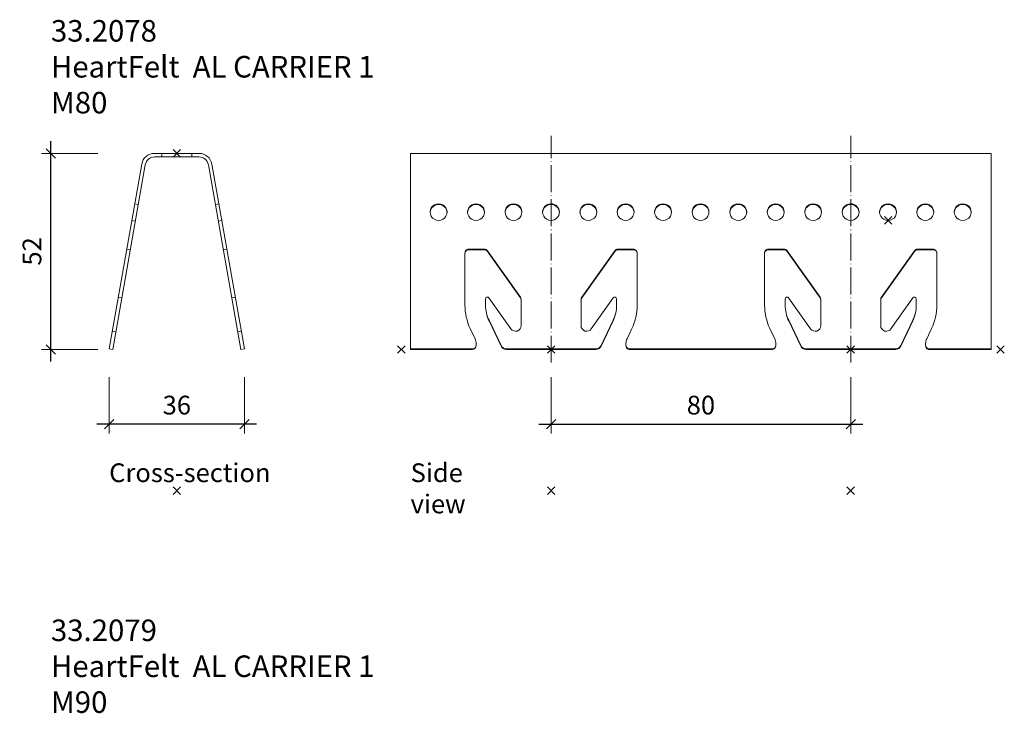
# Model space of a CAD drawing. Extents: x 0 to 7521, y -11477 to 0.
# Drawn here: x 5319 to 5582, y -11086 to -10901 of the extents above; entities that cross this region are included whole.
import ezdxf

# ---------------------------------------------------------------- set-up
doc = ezdxf.new("R2010")
doc.units = 0
doc.header["$PDMODE"] = 3
doc.header["$PDSIZE"] = 1
doc.linetypes.add('ACAD_ISO04W100', pattern=[30, 24, -3, 0, -3])
doc.layers.get('0').update_dxf_attribs({"linetype": 'CONTINUOUS'})
doc.layers.get('Defpoints').update_dxf_attribs({"linetype": 'CONTINUOUS'})
for name, color, linetype, lineweight in [('A-STILL', 6, 'CONTINUOUS', 9), ('CARRIER 1 sec', 7, 'CONTINUOUS', 9), ('CARRIER 1 side', 7, 'CONTINUOUS', 9), ('CARRIER SPLICE side', 7, 'CONTINUOUS', 18), ('HD001_Contour', 2, 'CONTINUOUS', 13), ('HD021_Text', 2, 'CONTINUOUS', 9)]:
    doc.layers.add(name, color=color, linetype=linetype, lineweight=lineweight)
doc.layers.add('NO SHOW', color=1, linetype='CONTINUOUS', lineweight=20, plot=False)
doc.styles.add('Arial Narrow', font='ARIALN.TTF')
doc.dimstyles.new('DM10_ANNOTATION', dxfattribs={"dimtxt": 2, "dimasz": 1, "dimexe": 1, "dimexo": 1, "dimgap": 1, "dimtad": 1, "dimdec": 0, "dimdsep": 46, "dimtxsty": 'Arial Narrow', "dimblk": 'OBLIQUE', "dimcen": 0.09, "dimdle": 1.3, "dimclrd": 6, "dimclre": 6, "dimclrt": 5, "dimadec": 0, "dimazin": 2, "dimtfac": 1, "dimtdec": 0, "dimtmove": 2, "dimatfit": 2, "dimldrblk": 'OBLIQUE', "dimfxl": 5, "dimfxlon": 1, "dimtolj": 1, "dimtzin": 0, "dimlwe": 9, "dimarcsym": 0})

# ---------------------------------------------------------------- blocks, each defined once
blk = doc.blocks.new('_Oblique')
at = {"color": 0, "linetype": 'ByBlock', "lineweight": -2}
blk.add_line((-0.5, -0.5), (0.5, 0.5), dxfattribs=at)
blk = doc.blocks.new('*D64')
at = {"layer": 'A-STILL', "color": 6, "linetype": 'Continuous', "lineweight": -2, "transparency": 16777216}
blk.add_line((5327.59, -10992.04), (5327.59, -10933.23), dxfattribs=at)
at = {"layer": 'A-STILL', "color": 6, "linetype": 'Continuous', "lineweight": 9, "transparency": 16777216}
for p, q in [((5340.09, -10936.48), (5325.09, -10936.48)), ((5340.09, -10988.79), (5325.09, -10988.79))]:
    blk.add_line(p, q, dxfattribs=at)
at = {"layer": 'Defpoints', "color": 0, "transparency": 16777216}
for p in [(5327.59, -10936.48), (5361.2, -10936.48), (5344.08, -10988.79)]:
    blk.add_point(p, dxfattribs=at)
at = {"layer": 'A-STILL', "color": 6, "lineweight": -2, "transparency": 16777216, "xscale": 2.5, "yscale": 2.5, "zscale": 2.5}
for p, rotation in [((5327.59, -10936.48), 90), ((5327.59, -10988.79), 270)]:
    blk.add_blockref('_Oblique', p, dxfattribs=dict(at, rotation=rotation))
at = {"layer": 'A-STILL', "color": 5, "transparency": 16777216, "insert": (5322.53, -10962.63), "char_height": 5, "attachment_point": 5, "rotation": 90, "style": 'Arial Narrow'}
blk.add_mtext('\\A1;52', dxfattribs=at)
blk = doc.blocks.new('*D63')
at = {"layer": 'A-STILL', "color": 6, "linetype": 'Continuous', "lineweight": 9, "transparency": 16777216}
for p, q in [((5343.14, -10996.21), (5343.14, -11011.21)), ((5379.25, -10996.21), (5379.25, -11011.21))]:
    blk.add_line(p, q, dxfattribs=at)
at = {"layer": 'A-STILL', "color": 6, "linetype": 'Continuous', "lineweight": -2, "transparency": 16777216}
blk.add_line((5382.5, -11008.71), (5339.89, -11008.71), dxfattribs=at)
at = {"layer": 'Defpoints', "color": 0, "transparency": 16777216}
for p in [(5343.14, -10988.63), (5379.25, -10988.63), (5343.14, -11008.71)]:
    blk.add_point(p, dxfattribs=at)
at = {"layer": 'A-STILL', "color": 6, "lineweight": -2, "transparency": 16777216, "xscale": 2.5, "yscale": 2.5, "zscale": 2.5, "rotation": 180}
blk.add_blockref('_Oblique', (5343.14, -11008.71), dxfattribs=at)
at = {"layer": 'A-STILL', "color": 6, "lineweight": -2, "transparency": 16777216, "xscale": 2.5, "yscale": 2.5, "zscale": 2.5}
blk.add_blockref('_Oblique', (5379.25, -11008.71), dxfattribs=at)
at = {"layer": 'A-STILL', "color": 5, "transparency": 16777216, "insert": (5361.2, -11003.66), "char_height": 5, "attachment_point": 5, "style": 'Arial Narrow'}
blk.add_mtext('\\A1;36', dxfattribs=at)
blk = doc.blocks.new('*D62')
at = {"layer": 'A-STILL', "color": 6, "linetype": 'Continuous', "lineweight": 9, "transparency": 16777216}
for p, q in [((5461.12, -10996.21), (5461.12, -11011.21)), ((5541.12, -10996.21), (5541.12, -11011.21))]:
    blk.add_line(p, q, dxfattribs=at)
at = {"layer": 'A-STILL', "color": 6, "linetype": 'Continuous', "lineweight": -2, "transparency": 16777216}
blk.add_line((5457.87, -11008.71), (5544.37, -11008.71), dxfattribs=at)
at = {"layer": 'Defpoints', "color": 0, "transparency": 16777216}
for p in [(5461.12, -10985.9), (5541.12, -10986.06), (5541.12, -11008.71)]:
    blk.add_point(p, dxfattribs=at)
at = {"layer": 'A-STILL', "color": 6, "lineweight": -2, "transparency": 16777216, "xscale": 2.5, "yscale": 2.5, "zscale": 2.5, "rotation": 180}
blk.add_blockref('_Oblique', (5461.12, -11008.71), dxfattribs=at)
at = {"layer": 'A-STILL', "color": 6, "lineweight": -2, "transparency": 16777216, "xscale": 2.5, "yscale": 2.5, "zscale": 2.5}
blk.add_blockref('_Oblique', (5541.12, -11008.71), dxfattribs=at)
at = {"layer": 'A-STILL', "color": 5, "transparency": 16777216, "insert": (5501.12, -11003.66), "char_height": 5, "attachment_point": 5, "style": 'Arial Narrow'}
blk.add_mtext('\\A1;80', dxfattribs=at)
blk = doc.blocks.new('*U93')
at = {"layer": 'CARRIER 1 side', "linetype": 'ByBlock', "ltscale": 0.02}
for p, q in [((-20, 38.83), (-20, 38.67)), ((60, 38.83), (60, 38.67))]:
    blk.add_line(p, q, dxfattribs=at)
for points in [[(-20, 38.67, -0.409737), (-21, 37.68), (-37.5, 37.68), (-37.5, 90), (0, 90)], [(80, 90), (117.5, 90), (117.5, 37.68), (101, 37.68, -0.415062), (100, 38.67), (100, 38.83)], [(-32.28, 74.25, -0.948806), (-27.79, 74.25, 0.469437)], [(-22.28, 74.25, -0.948806), (-17.79, 74.25, 0.469437)], [(-12.28, 74.25, -0.948806), (-7.79, 74.25, 0.469437)], [(0, 72.12, -0.003827), (-0.03, 72.12, -1.015427), (-0.03, 76.55, -0.003827), (0, 76.55, -0.003827)], [(-2.28, 74.25, -0.403284), (0, 76.38, -0.403284)], [(0, 76.55, -1), (0, 72.12, -1)], [(0, 76.38, -0.394552), (2.21, 74.25)], [(7.72, 74.25, -0.948806), (12.21, 74.25, 0.469437)], [(17.65, 74.25, -0.948806), (22.15, 74.25, 0.469437)], [(27.65, 74.25, -0.948806), (32.15, 74.25, 0.469437)], [(37.65, 74.25, -0.948806), (42.15, 74.25, 0.469437)], [(47.72, 74.25, -0.948806), (52.21, 74.25, 0.469437)], [(57.72, 74.25, -0.948806), (62.21, 74.25, 0.469437)], [(67.72, 74.25, -0.948806), (72.21, 74.25, 0.469437)], [(80, 72.12, -0.003827), (79.97, 72.12, -1.015427), (79.97, 76.55, -0.003827), (80, 76.55, -0.003827)], [(77.72, 74.25, -0.403284), (80, 76.38, -0.403284)], [(80, 76.55, -1), (80, 72.12, -1)], [(80, 76.38, -0.394552), (82.21, 74.25)], [(87.72, 74.25, -0.948806), (92.21, 74.25, 0.469437)], [(97.65, 74.25, -0.948806), (102.15, 74.25, 0.469437)], [(107.65, 74.25, -0.948806), (112.15, 74.25, 0.469437)], [(-37.5, 37.85), (-21, 37.85, 0.409737), (-20, 38.83), (-20, 39.25, 0.111166), (-20.28, 40.5), (-21.59, 43.28), (-21.59, 43.28, -0.110851), (-23, 49.52), (-23, 49.52), (-23, 63.45, -0.418704), (-22, 64.44), (-17.82, 64.44, -0.241393), (-17, 64.02), (-17, 64.02), (-8.18, 51.62, -0.155345), (-8, 51.05), (-8, 51.05), (-8, 44.03, -0.73659), (-10.73, 43.18), (-10.73, 43.18), (-16.59, 51.42, 0.724369), (-17.5, 51.14), (-17.5, 51.14), (-17.5, 49.46, 0.115636), (-16.56, 45.47), (-16.56, 45.47), (-13.36, 38.7, 0.292028), (-12, 37.85), (0, 37.85)], [(-8, 50.89, 0.155851), (-8.18, 51.45), (-17, 63.85), (-17, 63.85, 0.241393), (-17.82, 64.27), (-22, 64.27, 0.418704), (-23, 63.29)], [(0, 37.85), (12, 37.85, 0.292028), (13.36, 38.7), (13.36, 38.7), (16.56, 45.47), (16.56, 45.47, 0.115636), (17.5, 49.46), (17.5, 51.14, 0.724369), (16.59, 51.42), (16.59, 51.42), (10.73, 43.18), (10.73, 43.18, -0.73659), (8, 44.03), (8, 44.03), (8, 51.05, -0.155345), (8.18, 51.62), (8.18, 51.62), (17, 64.02), (17, 64.02, -0.241393), (17.82, 64.44), (22, 64.44, -0.418704), (23, 63.45), (23, 63.45), (23, 49.52), (23, 49.52, -0.110851), (21.59, 43.28), (20.28, 40.5), (20.28, 40.5, 0.111166), (20, 39.25), (20, 38.83, 0.409737), (21, 37.85), (40, 37.85), (59, 37.85, 0.409737), (60, 38.83), (60, 39.25, 0.111166), (59.72, 40.5), (58.41, 43.28), (58.41, 43.28, -0.110851), (57, 49.52), (57, 49.52), (57, 63.45, -0.418704), (58, 64.44), (62.18, 64.44, -0.241393), (63, 64.02), (63, 64.02), (71.82, 51.62, -0.155345), (72, 51.05), (72, 51.05), (72, 44.03, -0.73659), (69.27, 43.18), (69.27, 43.18), (63.41, 51.42, 0.724369), (62.5, 51.14), (62.5, 51.14), (62.5, 49.46, 0.115636), (63.44, 45.47), (63.44, 45.47), (66.64, 38.7, 0.292028), (68, 37.85), (80, 37.85)], [(23, 63.29, 0.418704), (22, 64.27), (17.82, 64.27, 0.241393), (17, 63.85), (8.18, 51.45, 0.155851), (8, 50.89)], [(72, 50.89, 0.155851), (71.82, 51.45), (63, 63.85), (63, 63.85, 0.241393), (62.18, 64.27), (58, 64.27, 0.418704), (57, 63.29)], [(80, 37.85), (92, 37.85, 0.292028), (93.36, 38.7), (93.36, 38.7), (96.56, 45.47), (96.56, 45.47, 0.115636), (97.5, 49.46), (97.5, 51.14, 0.724369), (96.59, 51.42), (96.59, 51.42), (90.73, 43.18), (90.73, 43.18, -0.73659), (88, 44.03), (88, 44.03), (88, 51.05, -0.155345), (88.18, 51.62), (88.18, 51.62), (97, 64.02), (97, 64.02, -0.241393), (97.82, 64.44), (102, 64.44, -0.418704), (103, 63.45), (103, 63.45), (103, 49.52), (103, 49.52, -0.110851), (101.59, 43.28), (100.28, 40.5), (100.28, 40.5, 0.111166), (100, 39.25), (100, 38.83, 0.409737), (101, 37.85), (117.5, 37.85)], [(103, 63.29, 0.418704), (102, 64.27), (97.82, 64.27, 0.241393), (97, 63.85), (88.18, 51.45, 0.155851), (88, 50.89)], [(-17.5, 49.63), (-17.5, 49.46, 0.110344), (-16.56, 45.3), (-13.36, 38.53), (-13.36, 38.53, 0.292028), (-12, 37.68), (-12, 37.68), (0, 37.68)], [(0, 37.68), (12, 37.68), (12, 37.68, 0.287726), (13.36, 38.53), (16.56, 45.3, 0.110851), (17.5, 49.46)], [(62.5, 49.63), (62.5, 49.46, 0.110344), (63.44, 45.3), (66.64, 38.53), (66.64, 38.53, 0.292028), (68, 37.68), (68, 37.68), (80, 37.68)], [(80, 37.68), (92, 37.68), (92, 37.68, 0.287726), (93.36, 38.53), (96.56, 45.3, 0.110851), (97.5, 49.46)], [(60, 38.67, -0.409737), (59, 37.68), (40, 37.68), (21, 37.68, -0.415062), (20, 38.67), (20, 38.83)]]:
    blk.add_lwpolyline(points, format="xyb", dxfattribs=at)
at = {"layer": 'CARRIER 1 side'}
blk.add_lwpolyline([(0, 90), (40, 90), (40, 90), (80, 90)], dxfattribs=at)
at = {"layer": 'CARRIER 1 side', "linetype": 'ByBlock', "ltscale": 0.02}
for points in [[(-30.03, 76.55, -1.015427), (-30.03, 72.12, -1.015427)], [(-20.03, 76.55, -1.015427), (-20.03, 72.12, -1.015427)], [(-10.03, 76.55, -1.015427), (-10.03, 72.12, -1.015427)], [(9.97, 76.55, -1.015427), (9.97, 72.12, -1.015427)], [(19.9, 76.55, -1.015427), (19.9, 72.12, -1.015427)], [(29.9, 76.55, -1.015427), (29.9, 72.12, -1.015427)], [(39.9, 76.55, -1.015427), (39.9, 72.12, -1.015427)], [(49.97, 76.55, -1.015427), (49.97, 72.12, -1.015427)], [(59.97, 76.55, -1.015427), (59.97, 72.12, -1.015427)], [(69.97, 76.55, -1.015427), (69.97, 72.12, -1.015427)], [(89.97, 76.55, -1.015427), (89.97, 72.12, -1.015427)], [(99.9, 76.55, -1.015427), (99.9, 72.12, -1.015427)], [(109.9, 76.55, -1.015427), (109.9, 72.12, -1.015427)]]:
    blk.add_lwpolyline(points, format="xyb", close=True, dxfattribs=at)
at = {"layer": 'NO SHOW', "linetype": 'ByBlock', "ltscale": 0.02}
for p in [(90, 72.12), (-40, 37.68), (0, 37.68), (80, 37.68), (120, 37.68), (0, 0), (80, 0)]:
    blk.add_point(p, dxfattribs=at)
blk = doc.blocks.new('*U92')
at = {"layer": 'CARRIER 1 sec'}
blk.add_lwpolyline([(5.96, 90, -0.36397), (9.36, 87.15), (18.05, 37.85), (17.12, 37.68), (8.42, 86.98, 0.36397), (5.96, 89.05), (-5.96, 89.05, 0.36397), (-8.42, 86.98), (-17.12, 37.68), (-18.05, 37.85), (-9.36, 87.15, -0.36397), (-5.96, 90)], format="xyb", close=True, dxfattribs=at)
at = {"layer": 'CARRIER 1 sec', "ltscale": 1.808487}
for points in [[(-4, 89.05), (-4, 90)], [(4, 89.05), (4, 90)], [(-11.23, 76.55), (-10.29, 76.38)], [(11.23, 76.55), (10.29, 76.38)], [(-12.01, 72.12), (-11.08, 71.95)], [(12.01, 72.12), (11.08, 71.95)], [(-13.37, 64.44), (-12.43, 64.27)], [(13.37, 64.44), (12.43, 64.27)], [(-14.69, 51.47), (-15.62, 51.63)], [(15.62, 51.63), (14.69, 51.47)], [(-16.29, 42.39), (-17.22, 42.55)], [(17.22, 42.55), (16.29, 42.39)]]:
    blk.add_lwpolyline(points, dxfattribs=at)
at = {"layer": 'NO SHOW', "linetype": 'ByBlock', "ltscale": 0.02}
for p in [(0, 90), (0, 0)]:
    blk.add_point(p, dxfattribs=at)

msp = doc.modelspace()

# ---------------------------------------------------------------- linework, layer by layer
at = {"layer": 'HD001_Contour', "color": 1, "linetype": 'ACAD_ISO04W100', "ltscale": 0.3, "true_color": 0xe60000}
for points in [[(5461.12, -10992.33), (5461.12, -10992.33), (5461.12, -10931.78)], [(5541.12, -10992.33), (5541.12, -10931.78)]]:
    msp.add_lwpolyline(points, dxfattribs=at)

# ---------------------------------------------------------------- block references
at = {"layer": 'CARRIER 1 side'}
msp.add_blockref('*U93', (5461.12, -11026.48), dxfattribs=at)
at = {"layer": 'CARRIER SPLICE side'}
msp.add_blockref('*U92', (5361.2, -11026.48), dxfattribs=at)

# ---------------------------------------------------------------- texts
at = {"layer": 'HD021_Text', "attachment_point": 1, "style": 'Arial Narrow'}
for s, insert, char_height, width in [('{\\fArial Narrow|b1|i0|c0|p34;\\C5;33.2078\\PHeartFelt  AL CARRIER 1 M80}', (5327.59, -10900.89), 5.75, 92.689), ('{\\C5;Cross-section}', (5343.14, -11019.21), 5, 34.6612), ('{\\C5;Side view}', (5423.62, -11019.21), 5, 24.5111), ('{\\fArial Narrow|b1|i0|c0|p34;\\C5;33.2079\\PHeartFelt  AL CARRIER 1 M90}', (5327.59, -11060.89), 5.75, 92.689)]:
    msp.add_mtext(s, dxfattribs=dict(at, insert=insert, char_height=char_height, width=width))

# ---------------------------------------------------------------- dimensions: what is measured, and where the dimension line sits
at = {"layer": 'A-STILL'}
dim = msp.add_linear_dim(base=(5327.59, -10936.48), p1=(5344.08, -10988.79), p2=(5361.2, -10936.48), angle=90, dimstyle='DM10_ANNOTATION', override={"dimscale": 0}, dxfattribs=at)
dim.commit()
dim.dimension.update_dxf_attribs({"geometry": '*D64', "text_midpoint": (5322.53, -10962.63)})
for base, p1, p2, picture, middle in [((5541.12, -11008.71), (5461.12, -10985.9), (5541.12, -10986.06), '*D62', (5501.12, -11003.66)), ((5343.14, -11008.71), (5379.25, -10988.63), (5343.14, -10988.63), '*D63', (5361.2, -11003.66))]:
    dim = msp.add_linear_dim(base=base, p1=p1, p2=p2, dimstyle='DM10_ANNOTATION', override={"dimscale": 0}, dxfattribs=at)
    dim.commit()
    dim.dimension.update_dxf_attribs({"geometry": picture, "text_midpoint": middle})

doc.saveas('drawing.dxf')
